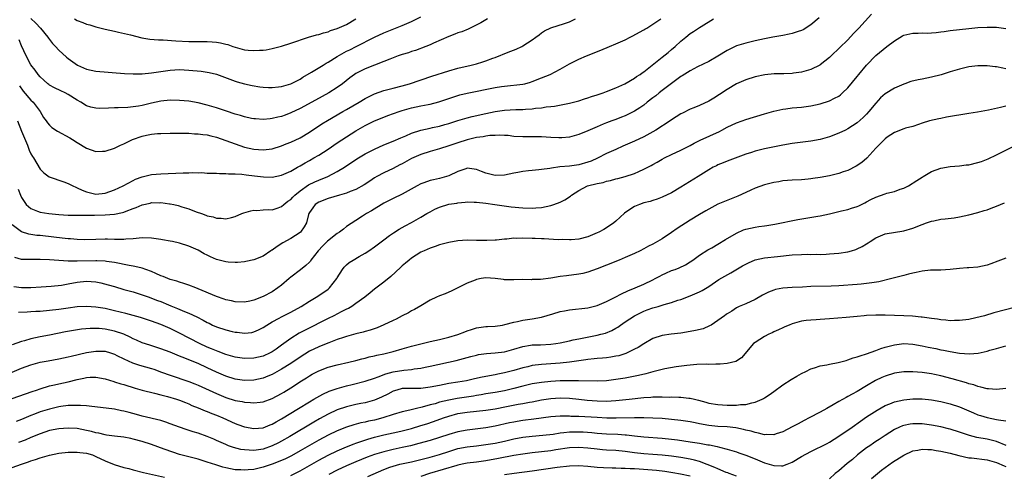
# Model space of a CAD drawing. Units: inches. Extents: x 2529000 to 2532000, y 1536686 to 1539000.
# Drawn here: x 2529417 to 2529629, y 1537709 to 1537807 of the extents above; entities that cross this region are included whole.
import ezdxf

# ---------------------------------------------------------------- set-up
doc = ezdxf.new("R2010")
doc.units = ezdxf.units.IN
doc.header["$MEASUREMENT"] = 0
doc.layers.add('LD25291536_2ft', color=83, linetype='Continuous')

msp = doc.modelspace()

# ---------------------------------------------------------------- linework, layer by layer
at = {"layer": 'LD25291536_2ft'}
for points, elevation in [([(2529600.05, 1537807.95), (2529597.36, 1537805), (2529596.21, 1537803.79), (2529595, 1537802.49), (2529591.35, 1537799), (2529591, 1537798.68), (2529589, 1537797.05), (2529588.92, 1537797), (2529587, 1537796.04), (2529585, 1537795.49), (2529583.28, 1537795.28), (2529583, 1537795.23), (2529581.16, 1537795.16), (2529581, 1537795.14), (2529579.11, 1537795.11), (2529577.07, 1537794.93), (2529575, 1537794.48), (2529573, 1537793.83), (2529571, 1537792.97), (2529569, 1537791.77), (2529567.36, 1537790.64), (2529566.13, 1537789.87), (2529565, 1537789.22), (2529563, 1537788.3), (2529561.78, 1537787.78), (2529561, 1537787.48), (2529559.34, 1537786.66), (2529559, 1537786.48), (2529557, 1537785.22), (2529556.71, 1537785), (2529553.64, 1537783), (2529553, 1537782.63), (2529551, 1537781.57), (2529549, 1537780.62), (2529546.49, 1537779.51), (2529545, 1537778.86), (2529543, 1537777.93), (2529541.06, 1537776.94), (2529539.66, 1537776.34), (2529539, 1537776.08), (2529537, 1537775.53), (2529535, 1537775.25), (2529532.93, 1537775.07), (2529531.17, 1537774.83), (2529530.75, 1537774.75), (2529529, 1537774.5), (2529528.44, 1537774.44), (2529527, 1537774.31), (2529526.2, 1537774.2), (2529525, 1537774.09), (2529523.86, 1537773.86), (2529523, 1537773.72), (2529521, 1537773.3), (2529519, 1537773.21), (2529517.55, 1537773.55), (2529517, 1537773.71), (2529516.06, 1537774.06), (2529515, 1537774.54), (2529513, 1537774.78), (2529512.68, 1537774.68), (2529511, 1537774.1), (2529509, 1537773.17), (2529508.5, 1537773), (2529507, 1537772.56), (2529505.7, 1537772.3), (2529505, 1537772.12), (2529503.62, 1537771.62), (2529503, 1537771.42), (2529502.22, 1537771), (2529499, 1537769.18), (2529497, 1537768.26), (2529496.18, 1537767.82), (2529495, 1537767.26), (2529492.37, 1537765.63), (2529491.31, 1537765), (2529490.43, 1537764.43), (2529489, 1537763.54), (2529487, 1537762.2), (2529486.31, 1537761.69), (2529485.48, 1537761), (2529485, 1537760.69), (2529482.91, 1537759.09), (2529481.9, 1537758.1), (2529480.87, 1537757), (2529479.32, 1537755), (2529479.2, 1537754.8), (2529479, 1537754.56), (2529478.2, 1537753.8), (2529477.1, 1537752.9), (2529475, 1537751.31), (2529474.67, 1537751), (2529473, 1537749.61), (2529472.22, 1537749), (2529471, 1537748.19), (2529469, 1537747.13), (2529467, 1537746.35), (2529466.15, 1537746.15), (2529465, 1537745.92), (2529463, 1537745.98), (2529462.19, 1537746.19), (2529461, 1537746.45), (2529460.61, 1537746.61), (2529459, 1537747.15), (2529455, 1537748.82), (2529454.51, 1537749), (2529453, 1537749.6), (2529451.97, 1537749.97), (2529451, 1537750.24), (2529450.44, 1537750.44), (2529449, 1537750.81), (2529448.5, 1537751), (2529447.46, 1537751.46), (2529447, 1537751.61), (2529445.92, 1537752.08), (2529445, 1537752.53), (2529443.74, 1537753), (2529443, 1537753.26), (2529442.69, 1537753.31), (2529441, 1537753.71), (2529440.16, 1537753.84), (2529437, 1537754.45), (2529435.32, 1537754.68), (2529435, 1537754.73), (2529433.19, 1537754.81), (2529433, 1537754.83), (2529429, 1537754.75), (2529427.21, 1537754.79), (2529427, 1537754.78), (2529425, 1537754.91), (2529423, 1537755.06), (2529421, 1537755.15), (2529419.1, 1537755.1), (2529417, 1537755.14), (2529415.56, 1537755.56)], 8878), ([(2529588.77, 1537807.23), (2529587, 1537805.71), (2529585.36, 1537804.64), (2529585, 1537804.49), (2529584.28, 1537804.28), (2529583, 1537803.82), (2529582.33, 1537803.67), (2529581, 1537803.39), (2529578.82, 1537803), (2529577, 1537802.65), (2529575, 1537802.24), (2529573, 1537801.76), (2529571, 1537801.13), (2529570.72, 1537801), (2529569.55, 1537800.45), (2529569, 1537800.17), (2529567, 1537798.95), (2529565, 1537797.77), (2529562.61, 1537796.62), (2529561, 1537795.77), (2529559.31, 1537794.69), (2529559, 1537794.54), (2529557.24, 1537793.24), (2529555, 1537791.54), (2529554.31, 1537791), (2529553.59, 1537790.41), (2529553, 1537789.99), (2529551.73, 1537789), (2529551, 1537788.41), (2529550.19, 1537787.81), (2529549, 1537787.06), (2529547, 1537786.06), (2529546.22, 1537785.78), (2529545, 1537785.31), (2529544.1, 1537785), (2529543, 1537784.59), (2529542.26, 1537784.26), (2529541, 1537783.73), (2529539, 1537782.82), (2529537, 1537782.05), (2529535, 1537781.51), (2529533.36, 1537781.36), (2529533, 1537781.31), (2529532.69, 1537781.31), (2529531, 1537781.4), (2529529, 1537781.54), (2529527.52, 1537781.52), (2529527, 1537781.55), (2529525.52, 1537781.52), (2529525, 1537781.54), (2529523, 1537781.66), (2529521.81, 1537781.81), (2529521, 1537781.84), (2529519.92, 1537781.92), (2529519, 1537781.86), (2529517.83, 1537781.83), (2529517, 1537781.7), (2529516.43, 1537781.57), (2529515, 1537781.39), (2529513, 1537780.92), (2529511, 1537780.29), (2529509, 1537779.59), (2529507, 1537778.94), (2529505, 1537778.38), (2529503, 1537777.77), (2529501, 1537776.87), (2529499, 1537775.77), (2529498.48, 1537775.52), (2529497, 1537774.74), (2529495, 1537773.79), (2529493.51, 1537773), (2529493, 1537772.7), (2529491.98, 1537772.02), (2529490.8, 1537771.2), (2529489, 1537770.19), (2529487.74, 1537769.74), (2529487, 1537769.43), (2529485.46, 1537769), (2529483, 1537768.25), (2529481, 1537767.48), (2529480.27, 1537767), (2529479.75, 1537766.25), (2529479, 1537765.23), (2529478.88, 1537765), (2529478.8, 1537764.8), (2529478.34, 1537763), (2529477.87, 1537762.13), (2529477.05, 1537761), (2529477, 1537760.95), (2529475, 1537759.64), (2529473.3, 1537758.7), (2529472.04, 1537757.96), (2529471, 1537757.16), (2529470.89, 1537757.11), (2529470.71, 1537757), (2529469, 1537755.83), (2529467, 1537755.04), (2529465.31, 1537754.69), (2529465, 1537754.64), (2529463.53, 1537754.47), (2529463, 1537754.46), (2529461.47, 1537754.53), (2529461, 1537754.59), (2529459, 1537755.12), (2529457.69, 1537755.69), (2529457, 1537756.04), (2529456.36, 1537756.36), (2529455, 1537757.11), (2529453, 1537757.98), (2529451, 1537758.65), (2529449.48, 1537759), (2529449, 1537759.1), (2529447.37, 1537759.37), (2529447, 1537759.45), (2529445, 1537759.75), (2529443, 1537759.8), (2529441.68, 1537759.68), (2529441, 1537759.59), (2529439.48, 1537759.48), (2529439, 1537759.41), (2529437.44, 1537759.44), (2529437, 1537759.41), (2529435.49, 1537759.49), (2529435, 1537759.48), (2529433, 1537759.46), (2529430.62, 1537759.38), (2529429, 1537759.41), (2529427.55, 1537759.55), (2529427, 1537759.59), (2529425.75, 1537759.75), (2529423.96, 1537759.96), (2529421, 1537760.26), (2529420.31, 1537760.31), (2529418.56, 1537760.56), (2529417, 1537761.06), (2529415, 1537762.61)], 8876), ([(2529416.15, 1537785), (2529417, 1537782.78), (2529418.24, 1537779.76), (2529418.66, 1537778.66), (2529419, 1537777.88), (2529419.33, 1537777.33), (2529419.57, 1537777), (2529421, 1537774.6), (2529421.8, 1537773.8), (2529422.97, 1537772.97), (2529426.13, 1537771.87), (2529427, 1537771.52), (2529428.02, 1537771), (2529428.69, 1537770.69), (2529429, 1537770.59), (2529430.07, 1537770.07), (2529431, 1537769.72), (2529431.56, 1537769.56), (2529433, 1537769.21), (2529435, 1537769.42), (2529437, 1537770.15), (2529438.89, 1537771), (2529441, 1537772.15), (2529441.57, 1537772.43), (2529443, 1537772.97), (2529445, 1537773.45), (2529447, 1537773.6), (2529451.82, 1537773.82), (2529453, 1537773.83), (2529453.86, 1537773.86), (2529455, 1537773.82), (2529455.84, 1537773.84), (2529457, 1537773.75), (2529457.75, 1537773.75), (2529459, 1537773.71), (2529459.66, 1537773.66), (2529461, 1537773.68), (2529461.58, 1537773.58), (2529463, 1537773.61), (2529464.46, 1537773.54), (2529465.38, 1537773.38), (2529467.17, 1537773.17), (2529469.08, 1537772.92), (2529471, 1537772.88), (2529473, 1537773.29), (2529475, 1537774.19), (2529476.44, 1537775), (2529477, 1537775.3), (2529478.07, 1537775.93), (2529479, 1537776.42), (2529479.98, 1537777), (2529481, 1537777.62), (2529483, 1537778.92), (2529485, 1537780.27), (2529487, 1537781.57), (2529489, 1537782.82), (2529491, 1537783.98), (2529493, 1537784.97), (2529495, 1537785.79), (2529495.87, 1537786.13), (2529498.32, 1537787), (2529499, 1537787.22), (2529501, 1537787.78), (2529503, 1537788.22), (2529504.55, 1537788.55), (2529505, 1537788.62), (2529506.9, 1537789.1), (2529509, 1537789.8), (2529509.88, 1537790.12), (2529511.43, 1537790.57), (2529513, 1537790.94), (2529519, 1537792.16), (2529520.39, 1537792.39), (2529521, 1537792.49), (2529525, 1537792.92), (2529525.37, 1537793), (2529526.65, 1537793.35), (2529527, 1537793.46), (2529529, 1537794.24), (2529530.83, 1537795), (2529533, 1537796.13), (2529535, 1537797.29), (2529537, 1537798.31), (2529538.69, 1537799), (2529541.8, 1537800.2), (2529543.65, 1537801), (2529545, 1537801.62), (2529547, 1537802.48), (2529548.1, 1537803), (2529548.66, 1537803.34), (2529550.12, 1537804.12), (2529551, 1537804.62), (2529551.23, 1537804.77), (2529551.69, 1537805), (2529553, 1537805.84), (2529554.67, 1537807)], 8872), ([(2529416.29, 1537770.29), (2529416.74, 1537769), (2529417, 1537768.45), (2529417.99, 1537767), (2529419, 1537766.09), (2529420.45, 1537765.55), (2529421, 1537765.31), (2529422.84, 1537765), (2529425, 1537764.79), (2529427, 1537764.7), (2529431, 1537764.71), (2529432.69, 1537764.69), (2529435, 1537764.74), (2529437, 1537764.91), (2529438.75, 1537765.25), (2529439, 1537765.33), (2529439.56, 1537765.56), (2529441, 1537766.08), (2529441.69, 1537766.31), (2529443, 1537766.93), (2529444.71, 1537767.29), (2529445, 1537767.37), (2529446.64, 1537767.36), (2529447, 1537767.39), (2529448.85, 1537767.15), (2529449, 1537767.15), (2529449.76, 1537767), (2529450.76, 1537766.76), (2529451.5, 1537766.5), (2529453, 1537766.02), (2529454.58, 1537765.42), (2529455.74, 1537765), (2529456.69, 1537764.69), (2529457, 1537764.56), (2529458.29, 1537764.29), (2529459, 1537764), (2529460.02, 1537764.02), (2529461, 1537763.86), (2529462.2, 1537764.2), (2529463, 1537764.39), (2529464.41, 1537765), (2529464.84, 1537765.16), (2529466.38, 1537765.62), (2529467, 1537765.72), (2529467.69, 1537765.69), (2529469, 1537765.82), (2529470.1, 1537765.9), (2529471, 1537765.86), (2529472.25, 1537766.25), (2529473, 1537766.52), (2529473.51, 1537767), (2529474.34, 1537767.66), (2529475, 1537768.07), (2529475.44, 1537768.56), (2529475.89, 1537769), (2529477, 1537769.9), (2529478.81, 1537771.19), (2529480.15, 1537771.85), (2529481, 1537772.24), (2529482.95, 1537773), (2529485, 1537774.06), (2529486.55, 1537775), (2529489.22, 1537776.78), (2529491, 1537777.88), (2529493, 1537778.93), (2529495, 1537779.81), (2529497, 1537780.62), (2529498.67, 1537781.33), (2529499.77, 1537781.77), (2529501, 1537782.31), (2529503, 1537782.97), (2529505, 1537783.44), (2529505.54, 1537783.54), (2529507, 1537783.86), (2529508.18, 1537784.18), (2529509, 1537784.41), (2529511, 1537785.04), (2529513, 1537785.64), (2529514.08, 1537785.92), (2529517, 1537786.57), (2529519, 1537787.01), (2529521, 1537787.31), (2529523.43, 1537787.43), (2529525, 1537787.46), (2529525.52, 1537787.52), (2529527, 1537787.59), (2529527.71, 1537787.71), (2529529, 1537787.8), (2529529.99, 1537787.99), (2529531, 1537788.08), (2529531.82, 1537788.18), (2529535, 1537788.79), (2529537, 1537789.32), (2529538.26, 1537789.74), (2529539, 1537789.96), (2529539.77, 1537790.23), (2529541, 1537790.6), (2529542.25, 1537791), (2529543, 1537791.29), (2529545, 1537792.13), (2529546.95, 1537793), (2529549, 1537794.17), (2529549.46, 1537794.54), (2529550.21, 1537795), (2529550.66, 1537795.34), (2529551, 1537795.55), (2529555, 1537798.72), (2529556.24, 1537799.76), (2529557, 1537800.36), (2529557.74, 1537801), (2529559, 1537802.14), (2529560.06, 1537803), (2529561, 1537803.79), (2529561.74, 1537804.26), (2529563, 1537805.12), (2529563.34, 1537805.34), (2529566.06, 1537807)], 8874), ([(2529517.32, 1537807), (2529515.91, 1537806.09), (2529513.22, 1537804.78), (2529511.8, 1537804.2), (2529511, 1537803.93), (2529510.34, 1537803.66), (2529509, 1537803.18), (2529505.75, 1537801.75), (2529505, 1537801.39), (2529504.04, 1537801), (2529501.83, 1537800.17), (2529501, 1537799.92), (2529500.32, 1537799.68), (2529499, 1537799.29), (2529498.14, 1537799), (2529497, 1537798.58), (2529496.31, 1537798.31), (2529495, 1537797.77), (2529493, 1537797), (2529491, 1537796.18), (2529489, 1537795.18), (2529488.71, 1537795), (2529487.72, 1537794.28), (2529486.09, 1537793), (2529485, 1537792.2), (2529483.2, 1537791), (2529481.77, 1537790.23), (2529479.55, 1537789), (2529477, 1537787.64), (2529475, 1537786.69), (2529473.75, 1537786.25), (2529473, 1537785.97), (2529472.19, 1537785.81), (2529471, 1537785.5), (2529470.54, 1537785.46), (2529469, 1537785.28), (2529467.4, 1537785.4), (2529467, 1537785.42), (2529466.49, 1537785.51), (2529465, 1537785.85), (2529464.13, 1537786.13), (2529463, 1537786.46), (2529461.11, 1537787.11), (2529459, 1537787.81), (2529457, 1537788.39), (2529455, 1537788.86), (2529453, 1537789.21), (2529451, 1537789.41), (2529449, 1537789.42), (2529447, 1537789.21), (2529445, 1537788.8), (2529443, 1537788.33), (2529442.17, 1537788.17), (2529441, 1537787.99), (2529439.88, 1537787.88), (2529437.78, 1537787.78), (2529437, 1537787.78), (2529435.7, 1537787.7), (2529433.68, 1537787.68), (2529433, 1537787.7), (2529431.95, 1537787.95), (2529431, 1537788.22), (2529429.77, 1537789), (2529429, 1537789.44), (2529427, 1537790.71), (2529426.41, 1537791), (2529425.42, 1537791.43), (2529424.1, 1537792.1), (2529423, 1537792.72), (2529422.85, 1537792.85), (2529422.63, 1537793), (2529421.79, 1537793.79), (2529421, 1537794.49), (2529420.58, 1537795), (2529419.92, 1537795.92), (2529419, 1537797.09), (2529418.02, 1537799), (2529417, 1537801.14), (2529416.48, 1537802.48)], 8868), ([(2529416.52, 1537792.52), (2529417.37, 1537791.37), (2529419, 1537789.49), (2529419.48, 1537789), (2529420.98, 1537787), (2529421.74, 1537785.74), (2529422.28, 1537785), (2529422.55, 1537784.55), (2529423, 1537784.05), (2529423.55, 1537783.55), (2529424.74, 1537782.74), (2529427.36, 1537781.36), (2529427.97, 1537781), (2529429, 1537780.33), (2529431, 1537779.14), (2529433, 1537778.42), (2529434.46, 1537778.46), (2529435, 1537778.5), (2529437, 1537779.13), (2529438.27, 1537779.73), (2529439, 1537780.03), (2529440.92, 1537781), (2529443, 1537781.7), (2529443.92, 1537781.92), (2529445, 1537782.12), (2529446.25, 1537782.25), (2529447, 1537782.3), (2529449, 1537782.34), (2529451, 1537782.35), (2529452.32, 1537782.32), (2529453, 1537782.34), (2529454.23, 1537782.23), (2529455, 1537782.23), (2529456.04, 1537782.04), (2529457, 1537781.95), (2529457.75, 1537781.75), (2529459, 1537781.47), (2529461, 1537780.8), (2529463, 1537780.03), (2529465, 1537779.36), (2529467, 1537778.93), (2529469, 1537778.77), (2529471, 1537778.96), (2529473, 1537779.6), (2529473.98, 1537780.02), (2529475, 1537780.44), (2529477, 1537781.36), (2529479, 1537782.54), (2529481.68, 1537784.32), (2529482.9, 1537785.1), (2529486.17, 1537787), (2529487, 1537787.46), (2529489.7, 1537789), (2529491, 1537789.8), (2529493, 1537790.81), (2529495, 1537791.53), (2529497, 1537792.06), (2529499, 1537792.57), (2529500.53, 1537793), (2529505.37, 1537794.63), (2529509, 1537795.78), (2529511, 1537796.34), (2529513.81, 1537797), (2529515, 1537797.3), (2529516.32, 1537797.68), (2529517, 1537797.91), (2529518.51, 1537798.51), (2529519, 1537798.68), (2529521.83, 1537799.83), (2529523.54, 1537800.46), (2529524.72, 1537801), (2529525, 1537801.15), (2529527, 1537802.47), (2529527.78, 1537803), (2529528.45, 1537803.55), (2529529, 1537803.96), (2529529.64, 1537804.36), (2529531, 1537805.01), (2529533.96, 1537805.96), (2529535, 1537806.32), (2529536.3, 1537807)], 8870), ([(2529419, 1537807.06), (2529420.05, 1537806.05), (2529421.04, 1537805), (2529422.65, 1537803), (2529422.79, 1537802.79), (2529423, 1537802.53), (2529423.69, 1537801.69), (2529424.31, 1537801), (2529425, 1537800.26), (2529426.7, 1537798.7), (2529427, 1537798.46), (2529429.02, 1537797), (2529431, 1537796.12), (2529433, 1537795.72), (2529439.19, 1537795.19), (2529441, 1537795.1), (2529443, 1537795.12), (2529445, 1537795.31), (2529449, 1537795.95), (2529451, 1537796.07), (2529453, 1537795.95), (2529455.67, 1537795.67), (2529457, 1537795.47), (2529457.41, 1537795.41), (2529459, 1537795.03), (2529463, 1537793.52), (2529463.4, 1537793.4), (2529465, 1537792.97), (2529466.63, 1537792.63), (2529468.35, 1537792.35), (2529469, 1537792.29), (2529470.21, 1537792.21), (2529471, 1537792.19), (2529472.31, 1537792.31), (2529473, 1537792.39), (2529475.02, 1537793), (2529477, 1537794.01), (2529477.61, 1537794.39), (2529479.48, 1537795.48), (2529481.95, 1537797), (2529482.58, 1537797.42), (2529483, 1537797.65), (2529485, 1537798.87), (2529487, 1537799.98), (2529487.68, 1537800.32), (2529489.08, 1537801), (2529493, 1537803), (2529495, 1537803.93), (2529499, 1537805.52), (2529501, 1537806.38), (2529503, 1537807.38)], 8866), ([(2529428.37, 1537807), (2529429, 1537806.63), (2529430.19, 1537806.19), (2529431, 1537805.84), (2529431.67, 1537805.67), (2529433, 1537805.25), (2529435, 1537804.74), (2529437, 1537804.29), (2529437.88, 1537804.12), (2529440.48, 1537803.52), (2529442.9, 1537802.9), (2529444.62, 1537802.62), (2529446.48, 1537802.48), (2529447.52, 1537802.48), (2529450.23, 1537802.23), (2529453, 1537802.09), (2529454.1, 1537802.1), (2529455, 1537802.07), (2529456.09, 1537802.09), (2529457, 1537802.07), (2529458.04, 1537802.04), (2529459, 1537801.96), (2529459.83, 1537801.83), (2529461, 1537801.54), (2529461.42, 1537801.42), (2529462.52, 1537801), (2529463, 1537800.84), (2529465, 1537800.32), (2529465.77, 1537800.23), (2529467, 1537800.15), (2529468.25, 1537800.25), (2529469, 1537800.25), (2529469.67, 1537800.33), (2529471, 1537800.59), (2529473, 1537801.12), (2529475, 1537801.73), (2529478.83, 1537803), (2529480.5, 1537803.5), (2529481, 1537803.61), (2529482.04, 1537803.96), (2529483, 1537804.2), (2529483.57, 1537804.43), (2529485, 1537804.87), (2529487, 1537805.79), (2529489, 1537806.97)], 8864), ([(2529415.32, 1537749.32), (2529417, 1537749.11), (2529419, 1537749.11), (2529421.21, 1537749.21), (2529423.37, 1537749.37), (2529425.62, 1537749.62), (2529427, 1537749.85), (2529429, 1537750.22), (2529431, 1537750.45), (2529433, 1537750.31), (2529434.07, 1537750.07), (2529435.67, 1537749.67), (2529437, 1537749.27), (2529439, 1537748.69), (2529441, 1537748.15), (2529443, 1537747.54), (2529444.46, 1537747), (2529445, 1537746.82), (2529446.3, 1537746.3), (2529447, 1537746.04), (2529448.65, 1537745.35), (2529449.16, 1537745.16), (2529449.51, 1537745), (2529450.57, 1537744.57), (2529452.1, 1537743.9), (2529453, 1537743.55), (2529454.75, 1537742.75), (2529456.08, 1537742.08), (2529457, 1537741.55), (2529457.38, 1537741.38), (2529458.14, 1537741), (2529459, 1537740.6), (2529461, 1537739.94), (2529462.39, 1537739.61), (2529463, 1537739.47), (2529463.44, 1537739.44), (2529465, 1537739.23), (2529466.57, 1537739.43), (2529467, 1537739.52), (2529468.02, 1537739.98), (2529469, 1537740.47), (2529469.84, 1537741), (2529471, 1537741.69), (2529472.45, 1537742.45), (2529473, 1537742.76), (2529475, 1537743.78), (2529477.21, 1537745), (2529479, 1537746.13), (2529480.47, 1537747), (2529481, 1537747.34), (2529483, 1537748.74), (2529483.33, 1537749), (2529484.92, 1537751), (2529485, 1537751.15), (2529486.14, 1537753), (2529486.5, 1537753.5), (2529487, 1537753.95), (2529487.54, 1537754.46), (2529488.44, 1537755), (2529489.74, 1537755.74), (2529491, 1537756.5), (2529491.76, 1537757), (2529493, 1537757.84), (2529495, 1537759.35), (2529496.27, 1537760.27), (2529497.1, 1537760.9), (2529498.31, 1537761.69), (2529499, 1537762.02), (2529499.62, 1537762.38), (2529501, 1537763.09), (2529503, 1537764.22), (2529504.32, 1537765), (2529505, 1537765.43), (2529506.03, 1537765.97), (2529507, 1537766.43), (2529509, 1537767.03), (2529510.72, 1537767.28), (2529511, 1537767.35), (2529512.53, 1537767.47), (2529513, 1537767.55), (2529514.49, 1537767.51), (2529515, 1537767.51), (2529517, 1537767.24), (2529518.94, 1537766.94), (2529522.46, 1537766.46), (2529525, 1537766.23), (2529527, 1537766.19), (2529527.75, 1537766.25), (2529529, 1537766.36), (2529531, 1537766.78), (2529531.64, 1537767), (2529533, 1537767.51), (2529534, 1537768), (2529535.23, 1537768.77), (2529535.46, 1537769), (2529537, 1537770), (2529538.91, 1537771), (2529541, 1537771.53), (2529542.25, 1537771.75), (2529543, 1537771.99), (2529543.85, 1537772.15), (2529545, 1537772.47), (2529545.43, 1537772.57), (2529547, 1537772.98), (2529549, 1537773.67), (2529549.94, 1537774.06), (2529551, 1537774.58), (2529552.61, 1537775.39), (2529553, 1537775.61), (2529553.91, 1537776.09), (2529555, 1537776.73), (2529555.5, 1537777), (2529557, 1537777.75), (2529559, 1537778.69), (2529561, 1537779.69), (2529561.84, 1537780.16), (2529563.18, 1537780.82), (2529567.29, 1537782.71), (2529567.86, 1537783), (2529569, 1537783.63), (2529571, 1537784.58), (2529572.21, 1537785), (2529573, 1537785.3), (2529577, 1537786.51), (2529579, 1537787.06), (2529581, 1537787.53), (2529581.59, 1537787.59), (2529583, 1537787.8), (2529585, 1537787.96), (2529587, 1537788.22), (2529589, 1537788.66), (2529591, 1537789.32), (2529592.13, 1537789.87), (2529593, 1537790.35), (2529593.39, 1537790.61), (2529593.82, 1537791), (2529595, 1537792.11), (2529597, 1537794.52), (2529597.37, 1537795), (2529599, 1537797.01), (2529601, 1537799.08), (2529603.36, 1537801), (2529605, 1537802.26), (2529606.71, 1537803.29), (2529607, 1537803.45), (2529609, 1537803.92), (2529610.1, 1537803.89), (2529611, 1537803.94), (2529612.1, 1537803.9), (2529613, 1537803.94), (2529613.97, 1537804.03), (2529615, 1537804.16), (2529615.72, 1537804.28), (2529617, 1537804.47), (2529619, 1537804.71), (2529621, 1537804.91), (2529623, 1537805.09), (2529625, 1537805.18), (2529627, 1537805.15), (2529629, 1537804.87)], 8880), ([(2529629, 1537796.22), (2529628.33, 1537796.33), (2529627, 1537796.66), (2529626.67, 1537796.67), (2529625, 1537796.87), (2529623, 1537796.86), (2529621, 1537796.62), (2529619, 1537796.16), (2529617, 1537795.56), (2529615.06, 1537794.94), (2529613, 1537794.38), (2529611, 1537793.98), (2529610.14, 1537793.86), (2529608.53, 1537793.47), (2529607.26, 1537793), (2529607, 1537792.92), (2529605, 1537792.01), (2529603, 1537790.79), (2529602.03, 1537789.97), (2529601, 1537788.83), (2529599.5, 1537787), (2529599, 1537786.46), (2529598.26, 1537785.74), (2529597, 1537784.6), (2529595, 1537783.27), (2529594.46, 1537783), (2529593, 1537782.31), (2529591, 1537781.56), (2529589, 1537781), (2529587, 1537780.64), (2529583, 1537780.12), (2529581, 1537779.78), (2529577, 1537778.94), (2529575, 1537778.46), (2529574.19, 1537778.19), (2529573, 1537777.84), (2529569, 1537776.31), (2529568.08, 1537775.92), (2529567, 1537775.53), (2529566.66, 1537775.34), (2529565.99, 1537775), (2529565, 1537774.44), (2529562.74, 1537773), (2529559, 1537770.7), (2529557, 1537769.5), (2529555, 1537768.53), (2529553.88, 1537768.12), (2529553, 1537767.85), (2529552.37, 1537767.63), (2529551, 1537767.3), (2529550.12, 1537767), (2529549, 1537766.53), (2529547.59, 1537765.59), (2529546.87, 1537765.13), (2529545, 1537763.37), (2529544.55, 1537763), (2529543, 1537761.94), (2529542.38, 1537761.62), (2529541.33, 1537761), (2529541, 1537760.84), (2529539, 1537760.04), (2529537, 1537759.5), (2529535.38, 1537759.38), (2529535, 1537759.34), (2529533.42, 1537759.42), (2529532.61, 1537759.39), (2529529.56, 1537759.56), (2529529, 1537759.55), (2529527.64, 1537759.64), (2529527, 1537759.64), (2529525, 1537759.73), (2529523.68, 1537759.68), (2529523, 1537759.71), (2529521.54, 1537759.54), (2529521, 1537759.52), (2529519.3, 1537759.3), (2529519, 1537759.27), (2529517.19, 1537759.19), (2529515, 1537759.25), (2529513, 1537759.27), (2529511, 1537759.14), (2529509, 1537758.81), (2529507, 1537758.27), (2529506.07, 1537757.93), (2529505, 1537757.55), (2529503.69, 1537757), (2529503, 1537756.67), (2529501, 1537755.44), (2529500.47, 1537755), (2529499.69, 1537754.31), (2529499, 1537753.76), (2529498.63, 1537753.37), (2529496.52, 1537751.48), (2529495, 1537750.23), (2529493, 1537748.71), (2529492.08, 1537747.92), (2529490.92, 1537747), (2529489, 1537745.62), (2529488.1, 1537745), (2529487.41, 1537744.59), (2529487, 1537744.4), (2529485.82, 1537743.82), (2529484.26, 1537743), (2529483, 1537742.4), (2529478.08, 1537739.92), (2529476.77, 1537739.23), (2529475, 1537738.12), (2529473, 1537736.64), (2529471.82, 1537735.82), (2529471, 1537735.25), (2529470.51, 1537735), (2529469, 1537734.33), (2529467, 1537733.84), (2529465, 1537733.76), (2529463, 1537734.07), (2529461.5, 1537734.5), (2529461, 1537734.66), (2529459.31, 1537735.31), (2529459, 1537735.41), (2529457.9, 1537735.9), (2529457, 1537736.25), (2529455.3, 1537737), (2529451, 1537739.24), (2529449, 1537740.24), (2529447, 1537741.14), (2529445, 1537741.86), (2529444.14, 1537742.14), (2529442.61, 1537742.61), (2529441, 1537743.03), (2529439.46, 1537743.46), (2529438.24, 1537743.76), (2529437, 1537744.09), (2529435, 1537744.55), (2529433, 1537744.88), (2529431, 1537745.01), (2529429, 1537744.92), (2529427, 1537744.65), (2529425, 1537744.35), (2529423, 1537744.11), (2529421, 1537743.93), (2529420.1, 1537743.9), (2529419, 1537743.83), (2529418.19, 1537743.81), (2529416.31, 1537743.69)], 8882), ([(2529629, 1537788.17), (2529627.84, 1537787.84), (2529625.28, 1537787.28), (2529622.87, 1537786.87), (2529621, 1537786.58), (2529616.23, 1537785.77), (2529615, 1537785.53), (2529614.54, 1537785.46), (2529612.54, 1537785), (2529611, 1537784.5), (2529610.21, 1537784.21), (2529609, 1537783.8), (2529607.42, 1537783.42), (2529607, 1537783.3), (2529605, 1537782.5), (2529603.46, 1537781.46), (2529603, 1537781.12), (2529601, 1537779.09), (2529599.04, 1537776.96), (2529597.99, 1537776.01), (2529596.79, 1537775.21), (2529595, 1537774.29), (2529593.98, 1537773.98), (2529593, 1537773.62), (2529591, 1537773.17), (2529589, 1537772.8), (2529587.41, 1537772.59), (2529587, 1537772.5), (2529586.43, 1537772.43), (2529585, 1537772.31), (2529583, 1537772.2), (2529581, 1537772.05), (2529580.11, 1537771.89), (2529579, 1537771.74), (2529578.43, 1537771.57), (2529577, 1537771.23), (2529575, 1537770.49), (2529574.08, 1537770.08), (2529573, 1537769.56), (2529571.25, 1537768.75), (2529568.38, 1537767.62), (2529567, 1537767.02), (2529565, 1537765.97), (2529564.39, 1537765.61), (2529563, 1537764.84), (2529561, 1537763.63), (2529558.2, 1537761.8), (2529557, 1537760.95), (2529555, 1537759.59), (2529553, 1537758.45), (2529552.01, 1537757.99), (2529551, 1537757.42), (2529550.21, 1537757), (2529549, 1537756.43), (2529547, 1537755.53), (2529545.74, 1537755), (2529543, 1537753.92), (2529541, 1537753.14), (2529539, 1537752.41), (2529537.87, 1537752.13), (2529537, 1537751.95), (2529534.37, 1537751.63), (2529533, 1537751.45), (2529531, 1537751.07), (2529528.79, 1537750.79), (2529527, 1537750.78), (2529526.76, 1537750.76), (2529525, 1537750.79), (2529523, 1537750.71), (2529522.73, 1537750.73), (2529521, 1537750.77), (2529520.81, 1537750.81), (2529519, 1537751.04), (2529517, 1537751.14), (2529515.98, 1537751), (2529515, 1537750.83), (2529514.69, 1537750.69), (2529513, 1537750.02), (2529509.64, 1537748.36), (2529508.25, 1537747.75), (2529507, 1537747.3), (2529506.34, 1537747), (2529505, 1537746.35), (2529503, 1537745.17), (2529501.66, 1537744.34), (2529501, 1537744.03), (2529500.37, 1537743.63), (2529499, 1537742.98), (2529497.71, 1537742.29), (2529497, 1537741.98), (2529495, 1537741.04), (2529493.58, 1537740.42), (2529492.11, 1537739.89), (2529491, 1537739.59), (2529490.55, 1537739.45), (2529489, 1537739.09), (2529487, 1537738.53), (2529486.32, 1537738.32), (2529485, 1537737.86), (2529483.19, 1537737.19), (2529481.51, 1537736.49), (2529481, 1537736.31), (2529479, 1537735.34), (2529477, 1537734.1), (2529475, 1537732.73), (2529473, 1537731.46), (2529471, 1537730.35), (2529470.05, 1537729.95), (2529469, 1537729.56), (2529467, 1537729.12), (2529465, 1537729.02), (2529463, 1537729.31), (2529461, 1537729.97), (2529459, 1537730.86), (2529457, 1537731.81), (2529455, 1537732.7), (2529453, 1537733.5), (2529452.14, 1537733.86), (2529451, 1537734.3), (2529449, 1537735.13), (2529447, 1537735.89), (2529444.64, 1537736.64), (2529443, 1537737.2), (2529441.75, 1537737.75), (2529441, 1537738.06), (2529440.39, 1537738.39), (2529439, 1537739.01), (2529437, 1537739.71), (2529435, 1537740.14), (2529433.74, 1537740.26), (2529433, 1537740.29), (2529431.74, 1537740.26), (2529429.92, 1537740.08), (2529428.18, 1537739.82), (2529426.47, 1537739.53), (2529423, 1537738.83), (2529421, 1537738.46), (2529419, 1537738.04), (2529417.63, 1537737.63), (2529417, 1537737.47), (2529415, 1537736.75)], 8884), ([(2529415, 1537730.87), (2529417, 1537731.69), (2529419, 1537732.45), (2529421, 1537733), (2529422.69, 1537733.31), (2529425, 1537733.71), (2529427, 1537734.14), (2529427.68, 1537734.32), (2529431, 1537735.07), (2529433, 1537735.4), (2529435, 1537735.34), (2529436.15, 1537735), (2529437, 1537734.72), (2529437.55, 1537734.45), (2529439, 1537733.71), (2529440.88, 1537732.88), (2529442.37, 1537732.38), (2529445, 1537731.63), (2529445.47, 1537731.47), (2529447.12, 1537730.88), (2529449, 1537730.17), (2529453, 1537728.83), (2529454.33, 1537728.33), (2529455, 1537728.05), (2529459, 1537726.25), (2529461, 1537725.41), (2529463, 1537724.75), (2529464.5, 1537724.5), (2529465, 1537724.38), (2529466.33, 1537724.33), (2529467, 1537724.25), (2529468.4, 1537724.4), (2529469, 1537724.44), (2529471, 1537725.14), (2529473, 1537726.23), (2529473.48, 1537726.52), (2529475, 1537727.48), (2529477.31, 1537729), (2529478.35, 1537729.65), (2529479, 1537730.08), (2529479.58, 1537730.42), (2529481, 1537731.16), (2529483, 1537731.9), (2529485, 1537732.43), (2529487.5, 1537733), (2529489, 1537733.36), (2529490.29, 1537733.71), (2529491, 1537733.87), (2529491.88, 1537734.12), (2529493, 1537734.35), (2529493.51, 1537734.49), (2529495, 1537734.8), (2529495.86, 1537735), (2529497, 1537735.31), (2529499, 1537735.89), (2529501, 1537736.45), (2529503, 1537736.97), (2529505, 1537737.46), (2529507, 1537737.92), (2529509, 1537738.39), (2529511, 1537738.97), (2529512.44, 1537739.56), (2529513, 1537739.77), (2529513.93, 1537740.07), (2529515, 1537740.4), (2529517, 1537740.67), (2529517.33, 1537740.67), (2529519, 1537740.75), (2529520.55, 1537741), (2529521.11, 1537741.11), (2529523, 1537741.64), (2529523.79, 1537741.79), (2529525, 1537742.05), (2529527, 1537742.35), (2529529, 1537742.73), (2529531.4, 1537743.4), (2529533, 1537743.89), (2529533.91, 1537744.09), (2529535, 1537744.29), (2529539, 1537744.71), (2529541, 1537745.21), (2529543, 1537746.08), (2529544.82, 1537747), (2529546.24, 1537747.76), (2529547.61, 1537748.39), (2529549.13, 1537749), (2529551, 1537749.81), (2529553, 1537750.76), (2529553.46, 1537751), (2529554.45, 1537751.55), (2529555, 1537751.84), (2529555.79, 1537752.21), (2529557, 1537752.72), (2529557.77, 1537753), (2529558.65, 1537753.35), (2529560, 1537754), (2529561, 1537754.59), (2529561.6, 1537755), (2529563, 1537756.05), (2529564.8, 1537757.2), (2529565.67, 1537757.67), (2529567, 1537758.43), (2529568.6, 1537759.4), (2529571, 1537760.8), (2529572.52, 1537761.48), (2529573, 1537761.66), (2529575, 1537762.11), (2529575.79, 1537762.21), (2529577, 1537762.4), (2529577.53, 1537762.47), (2529579.23, 1537762.77), (2529584.23, 1537763.77), (2529588.49, 1537764.49), (2529589, 1537764.56), (2529591, 1537764.99), (2529593, 1537765.48), (2529593.58, 1537765.58), (2529595, 1537765.92), (2529595.78, 1537766.22), (2529597, 1537766.54), (2529597.3, 1537766.7), (2529598.64, 1537767.36), (2529599, 1537767.52), (2529599.94, 1537768.06), (2529601, 1537768.57), (2529603, 1537769.28), (2529603.4, 1537769.4), (2529605, 1537769.79), (2529606.27, 1537770.27), (2529607, 1537770.5), (2529608.03, 1537771), (2529609.86, 1537772.14), (2529611, 1537772.89), (2529611.21, 1537773), (2529613, 1537774.09), (2529615, 1537774.83), (2529617, 1537775.18), (2529619, 1537775.34), (2529620.48, 1537775.52), (2529621, 1537775.54), (2529623, 1537775.99), (2529623.76, 1537776.24), (2529625.21, 1537776.79), (2529627, 1537777.64), (2529631, 1537779.72)], 8886), ([(2529415, 1537725.14), (2529417.81, 1537726.19), (2529419.29, 1537726.71), (2529420.19, 1537727), (2529421, 1537727.29), (2529423, 1537727.88), (2529424.12, 1537728.12), (2529425, 1537728.33), (2529427, 1537728.75), (2529429, 1537729.26), (2529430.44, 1537729.56), (2529431, 1537729.7), (2529431.75, 1537729.75), (2529433, 1537729.79), (2529435, 1537729.41), (2529436.84, 1537728.84), (2529437, 1537728.8), (2529438.36, 1537728.36), (2529439, 1537728.18), (2529441.43, 1537727.43), (2529443, 1537726.98), (2529445.66, 1537726.34), (2529447, 1537725.98), (2529448.4, 1537725.6), (2529450.36, 1537725), (2529451, 1537724.79), (2529452.28, 1537724.28), (2529453, 1537724.02), (2529453.7, 1537723.7), (2529455, 1537723.19), (2529456.53, 1537722.53), (2529457, 1537722.37), (2529457.97, 1537721.97), (2529459, 1537721.58), (2529460.37, 1537721), (2529463, 1537719.78), (2529463.59, 1537719.59), (2529465, 1537719.05), (2529467, 1537718.69), (2529469, 1537718.87), (2529470.51, 1537719.49), (2529471, 1537719.65), (2529471.84, 1537720.16), (2529473, 1537720.77), (2529476.67, 1537723), (2529479, 1537724.44), (2529479.95, 1537725), (2529480.59, 1537725.41), (2529481.89, 1537726.11), (2529483.27, 1537726.73), (2529485, 1537727.34), (2529487, 1537727.9), (2529488.17, 1537728.17), (2529491, 1537728.88), (2529493, 1537729.53), (2529493.83, 1537729.83), (2529495.49, 1537730.51), (2529497, 1537730.93), (2529499.31, 1537731.31), (2529501, 1537731.45), (2529501.56, 1537731.56), (2529503, 1537731.72), (2529503.92, 1537731.92), (2529505, 1537732.13), (2529510.61, 1537733.39), (2529512.22, 1537733.78), (2529513, 1537734.01), (2529513.79, 1537734.21), (2529515, 1537734.54), (2529515.38, 1537734.62), (2529517.12, 1537734.88), (2529519, 1537735.01), (2529521, 1537735.25), (2529523, 1537735.79), (2529525, 1537736.41), (2529526.65, 1537736.65), (2529527, 1537736.72), (2529528.75, 1537736.75), (2529531, 1537736.85), (2529532.1, 1537737), (2529533, 1537737.15), (2529535, 1537737.62), (2529535.78, 1537737.78), (2529537, 1537738.06), (2529541, 1537738.8), (2529541.8, 1537739), (2529542.75, 1537739.25), (2529544.16, 1537739.84), (2529545, 1537740.3), (2529545.43, 1537740.57), (2529546.03, 1537741), (2529547, 1537741.66), (2529549, 1537743), (2529551, 1537743.96), (2529551.75, 1537744.25), (2529553, 1537744.69), (2529553.25, 1537744.75), (2529554.09, 1537745), (2529555, 1537745.28), (2529555.44, 1537745.44), (2529557, 1537745.88), (2529558.35, 1537746.35), (2529559, 1537746.54), (2529561, 1537747.27), (2529563, 1537748.14), (2529563.57, 1537748.43), (2529565, 1537749.32), (2529567.21, 1537750.79), (2529569.75, 1537752.25), (2529572.26, 1537753.74), (2529573, 1537754.15), (2529573.57, 1537754.43), (2529575, 1537755.02), (2529577, 1537755.46), (2529579.8, 1537755.8), (2529583, 1537756.13), (2529585, 1537756.23), (2529586.25, 1537756.25), (2529587, 1537756.22), (2529588.25, 1537756.25), (2529589, 1537756.22), (2529590.3, 1537756.3), (2529591, 1537756.33), (2529593, 1537756.5), (2529595, 1537756.79), (2529595.76, 1537757), (2529596.71, 1537757.29), (2529597, 1537757.42), (2529598.07, 1537757.93), (2529599, 1537758.52), (2529599.32, 1537758.68), (2529599.81, 1537759), (2529601, 1537759.8), (2529603, 1537760.64), (2529607, 1537761.29), (2529609, 1537761.89), (2529611, 1537762.69), (2529611.91, 1537763), (2529613, 1537763.41), (2529613.48, 1537763.48), (2529615, 1537763.81), (2529615.9, 1537763.9), (2529617.87, 1537764.13), (2529619, 1537764.31), (2529621, 1537764.72), (2529623, 1537765.24), (2529624.32, 1537765.68), (2529625, 1537765.86), (2529625.82, 1537766.18), (2529627, 1537766.59), (2529628.68, 1537767.32)], 8888), ([(2529629, 1537755.41), (2529627.27, 1537754.73), (2529625.78, 1537754.22), (2529625, 1537753.92), (2529623, 1537753.47), (2529621, 1537753.31), (2529620.7, 1537753.3), (2529619, 1537753.18), (2529617, 1537752.97), (2529615, 1537752.84), (2529612.79, 1537752.79), (2529611, 1537752.6), (2529609.7, 1537752.3), (2529609, 1537752.21), (2529608.06, 1537751.94), (2529607, 1537751.71), (2529604.42, 1537751), (2529601.67, 1537750.33), (2529600.13, 1537750.13), (2529599, 1537749.92), (2529597.83, 1537749.83), (2529597, 1537749.72), (2529593, 1537749.45), (2529591.38, 1537749.38), (2529587, 1537749.28), (2529585.19, 1537749.19), (2529583, 1537749.12), (2529581, 1537748.96), (2529579.37, 1537748.63), (2529579, 1537748.52), (2529577.88, 1537748.12), (2529577, 1537747.66), (2529576.56, 1537747.44), (2529575, 1537746.51), (2529573, 1537745.59), (2529571.57, 1537745), (2529571, 1537744.74), (2529569.99, 1537744.01), (2529569, 1537743.45), (2529568.75, 1537743.25), (2529568.38, 1537743), (2529567, 1537741.95), (2529565.5, 1537741), (2529565.2, 1537740.8), (2529563.79, 1537740.21), (2529562.19, 1537739.81), (2529561, 1537739.59), (2529559, 1537739.28), (2529556.95, 1537739.05), (2529555, 1537738.76), (2529553, 1537738.08), (2529551, 1537736.96), (2529549.83, 1537736.17), (2529549, 1537735.78), (2529547.47, 1537735), (2529547.14, 1537734.86), (2529545.61, 1537734.39), (2529545, 1537734.26), (2529543.93, 1537734.07), (2529543, 1537733.95), (2529542.13, 1537733.87), (2529541, 1537733.79), (2529540.3, 1537733.7), (2529539, 1537733.59), (2529538.5, 1537733.5), (2529535, 1537733), (2529533, 1537732.81), (2529529, 1537732.53), (2529527, 1537732.27), (2529526.02, 1537732.02), (2529525, 1537731.78), (2529523, 1537731.18), (2529521, 1537730.68), (2529519.6, 1537730.4), (2529519, 1537730.27), (2529516.23, 1537729.77), (2529514.58, 1537729.42), (2529512.85, 1537729), (2529511, 1537728.69), (2529509, 1537728.38), (2529507, 1537728), (2529505, 1537727.58), (2529503, 1537727.33), (2529501, 1537727.34), (2529499, 1537727.3), (2529497.85, 1537727), (2529497, 1537726.73), (2529495.88, 1537726.12), (2529494.54, 1537725.46), (2529493, 1537724.78), (2529491, 1537724.25), (2529490.07, 1537724.07), (2529489, 1537723.85), (2529487, 1537723.38), (2529485, 1537722.72), (2529483, 1537721.82), (2529481.18, 1537720.82), (2529479.92, 1537720.08), (2529474.79, 1537717), (2529473, 1537715.97), (2529472.37, 1537715.63), (2529471, 1537714.94), (2529469, 1537714.29), (2529467, 1537714), (2529466.01, 1537714.01), (2529465, 1537714.08), (2529464.2, 1537714.2), (2529462.61, 1537714.61), (2529461.58, 1537715), (2529461, 1537715.23), (2529459, 1537716.13), (2529458.38, 1537716.38), (2529457, 1537716.98), (2529455, 1537717.68), (2529453.98, 1537717.98), (2529452.46, 1537718.46), (2529451, 1537718.97), (2529449, 1537719.75), (2529448.08, 1537720.08), (2529447, 1537720.4), (2529443, 1537721.39), (2529441.74, 1537721.74), (2529440.14, 1537722.14), (2529439, 1537722.46), (2529438.53, 1537722.53), (2529437, 1537722.86), (2529431.54, 1537723.54), (2529431, 1537723.57), (2529429.7, 1537723.7), (2529427.69, 1537723.69), (2529427, 1537723.64), (2529425.45, 1537723.45), (2529425, 1537723.38), (2529423, 1537722.9), (2529421, 1537722.28), (2529419.8, 1537721.8), (2529419, 1537721.51), (2529417, 1537720.66), (2529415.81, 1537720.19)], 8890), ([(2529631.15, 1537744.85), (2529626.39, 1537743.61), (2529624.39, 1537743), (2529622.52, 1537742.52), (2529621, 1537742.21), (2529619, 1537741.96), (2529617.97, 1537741.97), (2529617, 1537741.94), (2529616.05, 1537742.05), (2529615, 1537742.13), (2529614.25, 1537742.25), (2529613, 1537742.41), (2529612.51, 1537742.51), (2529611, 1537742.69), (2529610.73, 1537742.73), (2529608.9, 1537742.9), (2529607, 1537743), (2529605, 1537743.08), (2529603, 1537743.13), (2529601, 1537743.13), (2529598.96, 1537743.04), (2529598.49, 1537743), (2529597, 1537742.87), (2529594.62, 1537742.62), (2529591, 1537742.31), (2529589, 1537742.16), (2529588.15, 1537742.15), (2529587, 1537742.05), (2529585.96, 1537741.96), (2529585, 1537741.83), (2529583, 1537741.29), (2529582.32, 1537741), (2529581.42, 1537740.58), (2529581, 1537740.41), (2529580.06, 1537739.94), (2529579, 1537739.52), (2529578.67, 1537739.33), (2529577.92, 1537739), (2529577, 1537738.56), (2529575, 1537737.26), (2529574.68, 1537737), (2529572.06, 1537733.94), (2529570.84, 1537733.16), (2529569, 1537732.68), (2529567.46, 1537732.54), (2529566.55, 1537732.55), (2529565, 1537732.53), (2529564.54, 1537732.54), (2529562.47, 1537732.47), (2529560.3, 1537732.3), (2529558.02, 1537732.02), (2529555.57, 1537731.57), (2529555, 1537731.44), (2529553, 1537730.94), (2529551.48, 1537730.52), (2529549.86, 1537730.14), (2529547, 1537729.59), (2529545, 1537729.24), (2529543, 1537728.97), (2529541, 1537728.9), (2529536.99, 1537728.99), (2529534.99, 1537728.99), (2529533, 1537728.95), (2529531, 1537728.85), (2529529, 1537728.65), (2529527, 1537728.33), (2529525, 1537727.84), (2529523, 1537727.3), (2529521, 1537726.84), (2529519, 1537726.49), (2529517, 1537726.17), (2529516.02, 1537725.98), (2529515, 1537725.81), (2529514.32, 1537725.68), (2529510.84, 1537725.16), (2529509, 1537724.83), (2529507, 1537724.35), (2529506.06, 1537724.06), (2529505, 1537723.78), (2529503.28, 1537723.28), (2529502.08, 1537723), (2529500.64, 1537722.64), (2529499, 1537722.3), (2529497, 1537721.73), (2529494.8, 1537721), (2529493, 1537720.52), (2529491.73, 1537720.27), (2529491, 1537720.07), (2529490.1, 1537719.9), (2529488.53, 1537719.47), (2529487, 1537718.97), (2529485, 1537718.21), (2529483, 1537717.26), (2529481, 1537716.18), (2529477, 1537713.88), (2529475.15, 1537712.85), (2529473.83, 1537712.17), (2529473, 1537711.79), (2529471, 1537711.01), (2529469, 1537710.35), (2529467, 1537709.9), (2529465.78, 1537709.78), (2529465, 1537709.72), (2529464.22, 1537709.78), (2529463, 1537709.82), (2529461.99, 1537709.99), (2529461, 1537710.2), (2529460.37, 1537710.37), (2529458.86, 1537710.86), (2529457, 1537711.48), (2529456.31, 1537711.69), (2529455, 1537712.07), (2529453, 1537712.57), (2529451, 1537713.11), (2529449.58, 1537713.58), (2529447.72, 1537714.28), (2529445, 1537715.26), (2529443, 1537715.89), (2529441, 1537716.44), (2529440.52, 1537716.52), (2529439, 1537716.85), (2529437, 1537717.07), (2529435.3, 1537717.3), (2529435, 1537717.33), (2529433.67, 1537717.67), (2529433, 1537717.78), (2529432.06, 1537718.06), (2529431, 1537718.31), (2529429, 1537718.68), (2529427, 1537718.81), (2529425, 1537718.67), (2529423, 1537718.25), (2529421, 1537717.58), (2529419, 1537716.77), (2529417.77, 1537716.23), (2529416.34, 1537715.66)], 8892), ([(2529475, 1537708.58), (2529475.82, 1537709), (2529477, 1537709.62), (2529481, 1537711.86), (2529483.04, 1537712.96), (2529485, 1537713.91), (2529487, 1537714.74), (2529488.61, 1537715.39), (2529489, 1537715.52), (2529490.07, 1537715.93), (2529491.58, 1537716.42), (2529493, 1537716.84), (2529495, 1537717.33), (2529498.04, 1537717.96), (2529499, 1537718.18), (2529501, 1537718.71), (2529503, 1537719.33), (2529504.26, 1537719.74), (2529505.75, 1537720.25), (2529507.87, 1537721), (2529509, 1537721.37), (2529511, 1537721.91), (2529513, 1537722.26), (2529517, 1537722.64), (2529519, 1537722.97), (2529521.47, 1537723.47), (2529523.94, 1537723.94), (2529525, 1537724.11), (2529526.38, 1537724.38), (2529527, 1537724.48), (2529529, 1537724.87), (2529531, 1537725.17), (2529533, 1537725.29), (2529535, 1537725.21), (2529537, 1537725.03), (2529538.83, 1537724.83), (2529541, 1537724.65), (2529543, 1537724.61), (2529545, 1537724.71), (2529547.89, 1537725), (2529551, 1537725.37), (2529552.54, 1537725.46), (2529553, 1537725.52), (2529554.5, 1537725.5), (2529555, 1537725.54), (2529556.52, 1537725.48), (2529557, 1537725.5), (2529558.56, 1537725.44), (2529559, 1537725.45), (2529560.74, 1537725.26), (2529561, 1537725.25), (2529561.95, 1537725), (2529562.81, 1537724.81), (2529564.38, 1537724.38), (2529565, 1537724.19), (2529567, 1537723.85), (2529569, 1537723.74), (2529569.77, 1537723.77), (2529571, 1537723.74), (2529571.87, 1537723.87), (2529573, 1537723.9), (2529574.27, 1537724.27), (2529575, 1537724.37), (2529576.49, 1537725), (2529576.83, 1537725.17), (2529577, 1537725.31), (2529578.04, 1537725.96), (2529579, 1537726.71), (2529581, 1537728.1), (2529582.76, 1537729.24), (2529584.01, 1537729.99), (2529585, 1537730.53), (2529585.89, 1537731), (2529587, 1537731.55), (2529587.78, 1537731.78), (2529589, 1537732.22), (2529590.44, 1537732.44), (2529591, 1537732.57), (2529592.9, 1537732.9), (2529594.61, 1537733.39), (2529595, 1537733.47), (2529596.1, 1537733.9), (2529597, 1537734.14), (2529597.6, 1537734.4), (2529599, 1537734.8), (2529601, 1537735.53), (2529602.05, 1537735.95), (2529603, 1537736.24), (2529605, 1537736.76), (2529607, 1537736.99), (2529609, 1537736.9), (2529611, 1537736.55), (2529612.26, 1537736.26), (2529613.92, 1537735.92), (2529615, 1537735.68), (2529615.59, 1537735.59), (2529617, 1537735.3), (2529619.03, 1537734.97), (2529621.19, 1537734.81), (2529623.04, 1537734.96), (2529625, 1537735.4), (2529625.58, 1537735.58), (2529627, 1537735.98), (2529629, 1537736.49)], 8894), ([(2529629, 1537727.35), (2529627, 1537727.1), (2529625.24, 1537727.24), (2529625, 1537727.23), (2529623.64, 1537727.64), (2529623, 1537727.73), (2529622.1, 1537728.1), (2529621, 1537728.36), (2529620.54, 1537728.54), (2529617.43, 1537729.43), (2529615, 1537730.05), (2529613.65, 1537730.35), (2529613, 1537730.49), (2529611, 1537730.78), (2529609, 1537730.95), (2529607, 1537730.94), (2529605, 1537730.63), (2529603, 1537730), (2529602.29, 1537729.71), (2529600.95, 1537729.05), (2529599, 1537727.88), (2529597, 1537726.65), (2529595.89, 1537726.11), (2529595, 1537725.6), (2529594.58, 1537725.42), (2529593, 1537724.52), (2529591.79, 1537723.79), (2529590.42, 1537723), (2529589, 1537722.22), (2529586.67, 1537721), (2529585.56, 1537720.44), (2529584.26, 1537719.74), (2529583, 1537719.04), (2529581, 1537718), (2529579.55, 1537717.55), (2529579, 1537717.35), (2529577.41, 1537717.41), (2529577, 1537717.37), (2529575.73, 1537717.73), (2529575, 1537717.83), (2529574.13, 1537718.13), (2529573, 1537718.38), (2529572.52, 1537718.52), (2529570.86, 1537718.86), (2529569, 1537719.06), (2529567, 1537719.14), (2529565, 1537719.33), (2529563, 1537719.7), (2529562.1, 1537719.9), (2529561, 1537720.12), (2529559, 1537720.44), (2529557, 1537720.67), (2529555, 1537720.84), (2529553, 1537720.96), (2529551.02, 1537721.02), (2529549, 1537721.02), (2529545.05, 1537720.95), (2529543.04, 1537720.96), (2529541, 1537721.05), (2529537, 1537721.29), (2529535.33, 1537721.33), (2529535, 1537721.36), (2529533.34, 1537721.34), (2529533, 1537721.35), (2529531, 1537721.19), (2529527.3, 1537720.7), (2529525, 1537720.43), (2529523.76, 1537720.24), (2529523, 1537720.1), (2529522.08, 1537719.92), (2529519, 1537719.21), (2529517, 1537718.87), (2529513, 1537718.38), (2529511, 1537717.99), (2529509, 1537717.44), (2529507, 1537716.76), (2529505, 1537716.12), (2529502.55, 1537715.45), (2529500.78, 1537715), (2529499, 1537714.6), (2529497, 1537714.18), (2529495.91, 1537713.91), (2529495, 1537713.71), (2529493, 1537713.1), (2529491.46, 1537712.54), (2529489, 1537711.53), (2529487, 1537710.66), (2529485, 1537709.73), (2529483.19, 1537708.81)], 8896), ([(2529491.6, 1537708.4), (2529495, 1537709.88), (2529496.35, 1537710.35), (2529497, 1537710.61), (2529498.48, 1537711), (2529501, 1537711.56), (2529505, 1537712.55), (2529507, 1537713.1), (2529509, 1537713.78), (2529511, 1537714.4), (2529513, 1537714.78), (2529515, 1537715), (2529517, 1537715.25), (2529519, 1537715.58), (2529521, 1537715.99), (2529523, 1537716.45), (2529525, 1537716.81), (2529527, 1537717.04), (2529529.24, 1537717.24), (2529531.51, 1537717.51), (2529533, 1537717.76), (2529533.82, 1537717.82), (2529535, 1537717.98), (2529537, 1537718.01), (2529537.96, 1537717.96), (2529539.82, 1537717.82), (2529541, 1537717.71), (2529543, 1537717.57), (2529545.46, 1537717.46), (2529547, 1537717.34), (2529547.32, 1537717.32), (2529549, 1537717.13), (2529551, 1537716.93), (2529555, 1537716.6), (2529557, 1537716.4), (2529558.26, 1537716.26), (2529561, 1537715.87), (2529563, 1537715.55), (2529564.78, 1537715.22), (2529565.17, 1537715.17), (2529566.84, 1537714.84), (2529567.32, 1537714.68), (2529569, 1537714.29), (2529569.99, 1537713.99), (2529571, 1537713.65), (2529571.47, 1537713.47), (2529573, 1537712.93), (2529575, 1537712.16), (2529577, 1537711.33), (2529579, 1537710.71), (2529580.7, 1537710.7), (2529581, 1537710.67), (2529581.91, 1537711), (2529583, 1537711.44), (2529585, 1537712.66), (2529587, 1537713.78), (2529590.49, 1537715.51), (2529591, 1537715.79), (2529593.03, 1537717.03), (2529595.88, 1537719), (2529597.69, 1537720.31), (2529599, 1537721.2), (2529601.31, 1537722.69), (2529603, 1537723.63), (2529604.04, 1537724.04), (2529605, 1537724.46), (2529607, 1537724.92), (2529609, 1537725.12), (2529611, 1537725.08), (2529613, 1537724.87), (2529615, 1537724.53), (2529617, 1537724.05), (2529619, 1537723.36), (2529622.06, 1537722.06), (2529623, 1537721.68), (2529623.51, 1537721.51), (2529625, 1537721.05), (2529627, 1537720.66), (2529627.43, 1537720.57), (2529629, 1537720.36)], 8898), ([(2529629.06, 1537715.06), (2529627, 1537715.91), (2529625.83, 1537716.17), (2529625, 1537716.38), (2529622.77, 1537716.77), (2529621.17, 1537717.17), (2529619.67, 1537717.67), (2529619, 1537717.92), (2529617, 1537718.56), (2529616.65, 1537718.65), (2529615, 1537719.04), (2529613, 1537719.44), (2529611, 1537719.71), (2529609, 1537719.74), (2529608.36, 1537719.64), (2529607, 1537719.37), (2529606.72, 1537719.28), (2529606.08, 1537719), (2529605, 1537718.48), (2529603, 1537717.22), (2529601.69, 1537716.31), (2529601, 1537715.88), (2529600.48, 1537715.52), (2529599.67, 1537715), (2529599, 1537714.53), (2529597.05, 1537713), (2529595.96, 1537712.04), (2529594.85, 1537711.15), (2529593, 1537709.62), (2529592.23, 1537709), (2529591, 1537707.9)], 8900), ([(2529571, 1537708.47), (2529569.44, 1537709), (2529569.13, 1537709.13), (2529568.74, 1537709.26), (2529567, 1537709.99), (2529566.32, 1537710.32), (2529563, 1537711.59), (2529561.92, 1537711.92), (2529561, 1537712.13), (2529559, 1537712.49), (2529557, 1537712.76), (2529555, 1537712.98), (2529553, 1537713.12), (2529551, 1537713.23), (2529549, 1537713.44), (2529547, 1537713.72), (2529545, 1537713.94), (2529543, 1537714.07), (2529542.14, 1537714.14), (2529541, 1537714.24), (2529539, 1537714.48), (2529537, 1537714.64), (2529535, 1537714.54), (2529532.1, 1537714.1), (2529531, 1537713.91), (2529529, 1537713.67), (2529527, 1537713.46), (2529525, 1537713.21), (2529523, 1537712.89), (2529519.75, 1537712.25), (2529517, 1537711.74), (2529515, 1537711.46), (2529513, 1537711.22), (2529511.87, 1537711), (2529511, 1537710.82), (2529510.76, 1537710.76), (2529504.88, 1537709), (2529503, 1537708.4)], 8900), ([(2529415, 1537710.3), (2529417, 1537711.04), (2529418.47, 1537711.53), (2529419, 1537711.73), (2529419.97, 1537712.03), (2529421, 1537712.41), (2529421.47, 1537712.53), (2529423, 1537712.98), (2529425, 1537713.36), (2529427, 1537713.58), (2529429, 1537713.64), (2529429.56, 1537713.56), (2529431, 1537713.39), (2529432.27, 1537713), (2529433, 1537712.71), (2529435, 1537711.72), (2529436.94, 1537710.94), (2529439, 1537710.34), (2529440.08, 1537710.08), (2529441, 1537709.81), (2529443.24, 1537709.24), (2529447.76, 1537708.24)], 8894), ([(2529600.06, 1537707.94), (2529602.24, 1537709.76), (2529603, 1537710.32), (2529604.57, 1537711.43), (2529607, 1537712.94), (2529609, 1537713.89), (2529610.07, 1537714.07), (2529611, 1537714.29), (2529612.2, 1537714.2), (2529613, 1537714.19), (2529614, 1537714), (2529615, 1537713.84), (2529617, 1537713.36), (2529618.86, 1537712.86), (2529621, 1537712.42), (2529621.63, 1537712.37), (2529625, 1537711.95), (2529627, 1537711.41), (2529628.67, 1537710.67), (2529629, 1537710.54)], 8902), ([(2529521, 1537708.78), (2529523.07, 1537709.07), (2529527, 1537709.59), (2529532.35, 1537710.35), (2529535, 1537710.66), (2529537, 1537710.74), (2529539, 1537710.61), (2529541, 1537710.4), (2529542.31, 1537710.31), (2529544.24, 1537710.24), (2529545, 1537710.25), (2529546.18, 1537710.18), (2529547, 1537710.18), (2529548.09, 1537710.09), (2529549, 1537710.06), (2529549.99, 1537709.99), (2529551.88, 1537709.88), (2529553.74, 1537709.74), (2529555.53, 1537709.53), (2529557.26, 1537709.26), (2529558.95, 1537708.95), (2529561, 1537708.51)], 8902)]:
    msp.add_lwpolyline(points, dxfattribs=dict(at, elevation=elevation))

doc.saveas('drawing.dxf')
